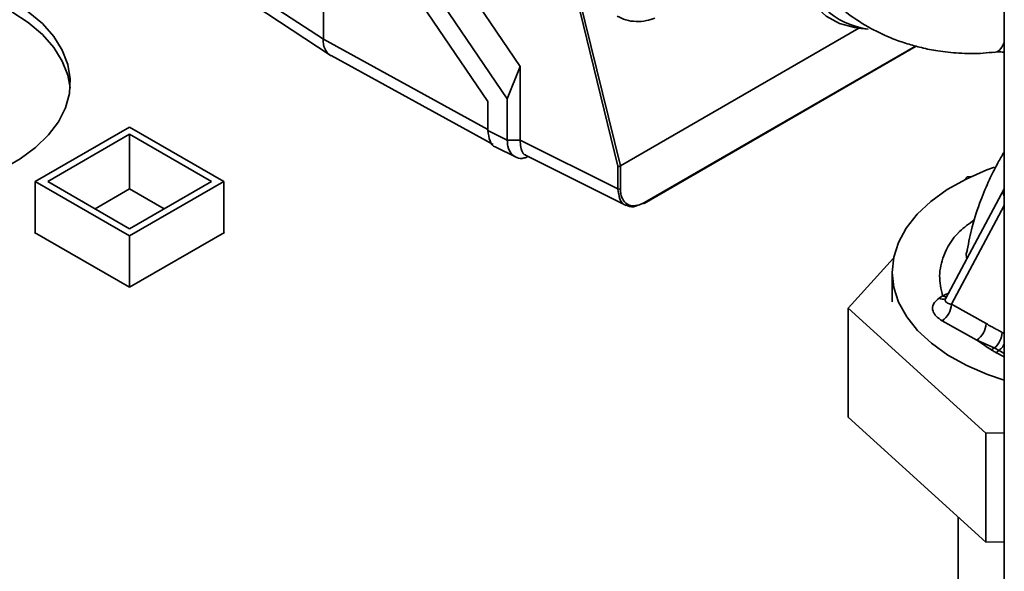
# Paper-space layout 'Blatt2' of a CAD drawing. Units: millimetres. Extents: x 0 to 4200, y 0 to 2970.
# Drawn here: x 3526 to 3637, y 850 to 912 of the extents above; entities that cross this region are included whole.
import ezdxf

# ---------------------------------------------------------------- set-up
doc = ezdxf.new("R2010")
doc.units = ezdxf.units.MM

psp = doc.layouts.new('Blatt2')

# ---------------------------------------------------------------- linework, layer by layer
at = {"color": 7, "linetype": 'Continuous', "lineweight": 35, "ltscale": 10}
for p, q in [((3636.98, 1159.95), (3636.98, 793.73)), ((3560.47, 952.49), (3560.47, 909.71)), ((3564.7, 933.05), (3582.6, 906.65)), ((3561.04, 929.15), (3578.97, 902.71)), ((3581.14, 903.02), (3563.23, 929.42)), ((3538.98, 923.92), (3560.47, 909.71)), ((3539.73, 922.13), (3561.23, 907.92)), ((3620.66, 910.95), (3593.86, 895.47)), ((3620.9, 910.92), (3621.72, 910.85)), ((3596.51, 891.27), (3627.1, 908.93)), ((3561.33, 907.87), (3579.57, 897.87)), ((3581.14, 903.02), (3582.6, 906.65)), ((3582.6, 906.65), (3582.6, 898.39)), ((3581.14, 898.36), (3581.14, 903.02)), ((3578.97, 902.71), (3578.97, 899.45)), ((3528.09, 893.73), (3538.69, 899.85)), ((3538.69, 899.85), (3549.3, 893.73)), ((3529.5, 893.73), (3538.69, 899.04)), ((3538.69, 899.04), (3547.89, 893.73)), ((3538.69, 892.91), (3538.69, 899.04)), ((3578.97, 899.45), (3581.14, 898.36)), ((3579.87, 897.58), (3582.05, 896.49)), ((3582.6, 898.36), (3581.14, 898.36)), ((3582.6, 898.39), (3593.58, 892.91)), ((3582.6, 898.36), (3582.6, 898.39)), ((3582.6, 898.39), (3582.6, 898.36)), ((3583.2, 896.67), (3594.49, 891.04)), ((3593.58, 892.91), (3593.58, 895.45)), ((3593.86, 895.47), (3593.86, 895.47)), ((3593.86, 895.47), (3593.86, 892.91)), ((3632.82, 894.26), (3632.48, 893.89)), ((3633.27, 894.28), (3632.82, 894.26)), ((3538.69, 887.61), (3528.09, 893.73)), ((3528.09, 887.97), (3528.09, 893.73)), ((3538.69, 888.42), (3529.5, 893.73)), ((3547.89, 893.73), (3538.69, 888.42)), ((3549.3, 893.73), (3538.69, 887.61)), ((3549.3, 887.97), (3549.3, 893.73)), ((3534.81, 890.67), (3538.69, 892.91)), ((3538.69, 892.91), (3542.58, 890.67)), ((3636.98, 892.9), (3630.39, 880.53)), ((3596.41, 891.28), (3596.21, 891.2)), ((3528.09, 888.06), (3528.02, 888.01)), ((3528.02, 888.01), (3538.69, 881.85)), ((3538.69, 881.85), (3549.37, 888.01)), ((3538.69, 881.85), (3538.69, 887.61)), ((3549.37, 888.01), (3549.3, 888.06)), ((3624.55, 885.13), (3619.45, 879.49)), ((3624.39, 883.54), (3624.39, 880.2)), ((3630.07, 880.87), (3629.69, 880.63)), ((3634.96, 877.76), (3631.06, 879.93)), ((3619.45, 879.49), (3634.93, 865.43)), ((3619.45, 867.25), (3619.45, 879.49)), ((3630.02, 878.08), (3633.92, 875.91)), ((3635.88, 875.03), (3633.92, 875.91)), ((3635.88, 875.03), (3636.43, 874.75)), ((3634.93, 853.18), (3619.45, 867.25)), ((3634.93, 865.43), (3636.98, 865.48)), ((3634.93, 853.18), (3634.93, 865.43)), ((3631.8, 856.02), (3631.8, 837.59)), ((3636.98, 853.23), (3634.93, 853.18))]:
    psp.add_line(p, q, dxfattribs=at)
at = {"color": 1, "linetype": 'Continuous', "lineweight": 35, "ltscale": 10}
for p, q in [((3593.58, 895.45), (3588.82, 914.89)), ((3589.15, 914.7), (3593.86, 895.47)), ((3578.97, 899.58), (3560.47, 909.71)), ((3596.55, 891.36), (3627.02, 908.95)), ((3631.06, 879.93), (3636.98, 891.04)), ((3630.07, 880.87), (3630.74, 881.18)), ((3636.98, 876.65), (3636.76, 876.77)), ((3636.06, 874.51), (3636.98, 874.01)), ((3636.98, 874.4), (3636.43, 874.75))]:
    psp.add_line(p, q, dxfattribs=at)
at = {"color": 7, "linetype": 'Continuous', "lineweight": 35, "ltscale": 10, "flags": 128}
for points in [[(3613.18, 918.59), (3613.77, 916.61), (3614.61, 914.89), (3615.69, 913.45), (3616.99, 912.31), (3618.49, 911.5), (3620.16, 911.02), (3620.9, 910.92)], [(3524.4, 895.11), (3526.4, 896.26), (3528.13, 897.55), (3529.57, 898.96), (3530.7, 900.45), (3531.48, 902.02), (3531.93, 903.63), (3532.01, 905.26), (3531.75, 906.89), (3531.13, 908.48), (3530.17, 910.01), (3528.89, 911.47), (3527.3, 912.81), (3525.44, 914.04)], [(3525.44, 912.81), (3527.3, 911.59), (3528.89, 910.24), (3530.17, 908.79), (3531.13, 907.25), (3531.75, 905.66), (3532, 904.24)], [(3636.98, 871.39), (3635.13, 872.03), (3632.78, 873.05), (3630.66, 874.23), (3628.82, 875.55), (3627.26, 876.99), (3626.03, 878.53), (3625.13, 880.15), (3624.58, 881.82), (3624.39, 883.52), (3624.57, 885.21), (3625.1, 886.88), (3625.99, 888.5), (3627.21, 890.05), (3628.76, 891.49), (3630.6, 892.82), (3632.71, 894), (3635.05, 895.03), (3635.9, 895.34)]]:
    psp.add_lwpolyline(points, dxfattribs=at)
at = {"color": 7, "linetype": 'Continuous', "lineweight": 35, "ltscale": 100}
for centre, radius, start, end in [((3622.8, 919.49), 8.71, 190.5093, 262.8413), ((3562.36, 909.47), 1.91, 172.6325, 237.0664), ((3593.72, 893.18), 0.309, 243.854, 297.3007), ((3596.46, 891.36), 0.0975, 236.4293, 294.9652), ((3628.72, 880.03), 2.34, 303.6389, 357.5208), ((3632.62, 877.86), 2.34, 303.6389, 357.5208), ((3634.39, 876.87), 2.37, 309.0905, 357.5351)]:
    psp.add_arc(centre, radius, start, end, dxfattribs=at)
at = {"color": 1, "linetype": 'Continuous', "lineweight": 35, "ltscale": 100}
for centre, radius, start, end in [((3596.45, 891.35), 0.0963, 304.1966, 7.1156), ((3630.14, 881.37), 0.863, 238.1075, 286.2522), ((3630.59, 881.79), 1.05, 240.5046, 265.2633)]:
    psp.add_arc(centre, radius, start, end, dxfattribs=at)
at = {"color": 7, "linetype": 'Continuous', "lineweight": 35, "ltscale": 10}
for points, knots in [([(3609.64, 944), (3609.5, 943.11), (3609.12, 940.68), (3608.91, 936.77), (3609.06, 932.38), (3609.8, 928.01), (3610.93, 924.22), (3612.02, 921.64), (3613.02, 919.78), (3613.87, 918.43), (3614.85, 917.05), (3616.08, 915.58), (3617.64, 914), (3619.65, 912.36), (3621.91, 910.92), (3624.18, 909.86), (3626.09, 909.19), (3627.77, 908.73), (3629.67, 908.35), (3631.96, 908.12), (3634.15, 908.07), (3635.54, 908.23), (3636, 908.28)], [0, 0, 0, 0, 0.045711, 0.124273, 0.212008, 0.300544, 0.364564, 0.422458, 0.456747, 0.487977, 0.519518, 0.559405, 0.6069, 0.651602, 0.710038, 0.763659, 0.797831, 0.831772, 0.870907, 0.91958, 0.973707, 1, 1, 1, 1]), ([(3593.51, 912.29), (3593.82, 912.14), (3594.49, 911.82), (3595.62, 911.67), (3596.73, 911.75), (3597.42, 911.97), (3597.74, 912.08)], [0, 0, 0, 0, 0.237836, 0.505153, 0.771908, 1, 1, 1, 1]), ([(3636.21, 908.3), (3636.39, 908.3), (3636.64, 908.31), (3636.9, 908.25), (3636.98, 908.23)], [0, 0, 0, 0, 0.7119117, 1, 1, 1, 1]), ([(3579.88, 897.6), (3579.85, 897.6), (3579.53, 897.66), (3579.12, 898.26), (3579.02, 899.04), (3578.97, 899.45)], [0, 0, 0, 0, 0.04229, 0.502121, 1, 1, 1, 1]), ([(3583.47, 896.54), (3583.32, 896.47), (3582.86, 896.27), (3582.17, 896.37), (3581.53, 896.81), (3581.19, 897.54), (3581.15, 898.13), (3581.14, 898.36)], [0, 0, 0, 0, 0.11375, 0.356357, 0.59857, 0.841054, 1, 1, 1, 1]), ([(3583.23, 896.72), (3583.17, 896.73), (3582.93, 896.79), (3582.71, 897.3), (3582.61, 897.93), (3582.6, 898.3), (3582.6, 898.36)], [0, 0, 0, 0, 0.147687, 0.579506, 0.931602, 1, 1, 1, 1]), ([(3636.98, 897.04), (3636.95, 896.99), (3636.68, 896.54), (3636.11, 895.52), (3635.23, 893.79), (3634.27, 891.47), (3633.39, 888.87), (3633.01, 886.91), (3632.84, 886.03)], [0, 0, 0, 0, 0.015036, 0.140898, 0.309756, 0.526077, 0.787445, 1, 1, 1, 1]), ([(3593.86, 895.47), (3593.84, 895.46), (3593.8, 895.44), (3593.73, 895.43), (3593.65, 895.43), (3593.6, 895.44), (3593.58, 895.45)], [0, 0, 0, 0, 0.234292, 0.486894, 0.753201, 1, 1, 1, 1]), ([(3593.86, 892.91), (3593.87, 892.7), (3593.89, 892.29), (3594.11, 891.65), (3594.6, 891.09), (3595.32, 890.95), (3596, 891.08), (3596.36, 891.27), (3596.55, 891.36)], [0, 0, 0, 0, 0.131676, 0.260583, 0.5, 0.739417, 0.868324, 1, 1, 1, 1]), ([(3595.83, 891.07), (3595.66, 891), (3595.15, 890.78), (3594.76, 890.95), (3594.5, 891.06)], [0, 0, 0, 0, 0.337747, 1, 1, 1, 1]), ([(3629.69, 880.63), (3629.42, 880.41), (3628.9, 879.97), (3628.91, 879.2), (3629.31, 878.55), (3629.78, 878.24), (3630.02, 878.08)], [0, 0, 0, 0, 0.279056, 0.558726, 0.779297, 1, 1, 1, 1]), ([(3634.96, 877.76), (3635.15, 877.65), (3635.48, 877.47), (3635.95, 877.21), (3636.36, 876.99), (3636.63, 876.84), (3636.76, 876.77)], [0, 0, 0, 0, 0.314531, 0.559983, 0.779841, 1, 1, 1, 1]), ([(3633.92, 875.91), (3634.21, 875.7), (3634.72, 875.32), (3635.3, 874.97), (3635.55, 874.81)], [0, 0, 0, 0, 0.559987, 1, 1, 1, 1]), ([(3635.88, 875.03), (3635.82, 874.98), (3635.71, 874.91), (3635.6, 874.84), (3635.55, 874.81)], [0, 0, 0, 0, 0.567511, 1, 1, 1, 1]), ([(3635.55, 874.81), (3635.64, 874.76), (3635.81, 874.65), (3635.98, 874.55), (3636.06, 874.51)], [0, 0, 0, 0, 0.56, 1, 1, 1, 1]), ([(3636.43, 874.75), (3636.37, 874.71), (3636.25, 874.62), (3636.12, 874.54), (3636.06, 874.51)], [0, 0, 0, 0, 0.508407, 1, 1, 1, 1])]:
    psp.add_open_spline(points, degree=3, knots=knots, dxfattribs=at)
at = {"color": 1, "linetype": 'Continuous', "lineweight": 35, "ltscale": 10}
for points, knots in [([(3636.98, 909.3), (3636.81, 908.98), (3636.47, 908.33), (3636.07, 908.27), (3635.87, 908.24)], [0, 0, 0, 0, 0.499286, 1, 1, 1, 1]), ([(3594.5, 891.06), (3594.47, 891.06), (3594.13, 891.12), (3593.73, 891.73), (3593.63, 892.52), (3593.58, 892.91)], [0, 0, 0, 0, 0.042234, 0.52105, 1, 1, 1, 1]), ([(3636.98, 892.07), (3636.93, 892.23), (3636.84, 892.53), (3636.95, 892.8), (3637, 892.93)], [0, 0, 0, 0, 0.502866, 1, 1, 1, 1]), ([(3633.65, 889.42), (3633.05, 888.99), (3631.41, 887.81), (3630.16, 885.6), (3629.56, 883.14), (3629.9, 881.63), (3630.07, 880.87)], [0, 0, 0, 0, 0.181643, 0.499623, 0.749812, 1, 1, 1, 1]), ([(3632.79, 885.04), (3632.75, 885.22), (3632.68, 885.55), (3632.81, 885.88), (3632.87, 886.03)], [0, 0, 0, 0, 0.561689, 1, 1, 1, 1]), ([(3631.06, 879.93), (3630.9, 879.97), (3630.59, 880.05), (3630.39, 880.23), (3630.34, 880.4), (3630.38, 880.49), (3630.39, 880.53)], [0, 0, 0, 0, 0.35242, 0.690732, 0.857091, 1, 1, 1, 1]), ([(3636.98, 875.44), (3636.91, 875.31), (3636.76, 875.04), (3636.55, 874.86), (3636.43, 874.75)], [0, 0, 0, 0, 0.449917, 1, 1, 1, 1])]:
    psp.add_open_spline(points, degree=3, knots=knots, dxfattribs=at)

doc.saveas('drawing.dxf')
